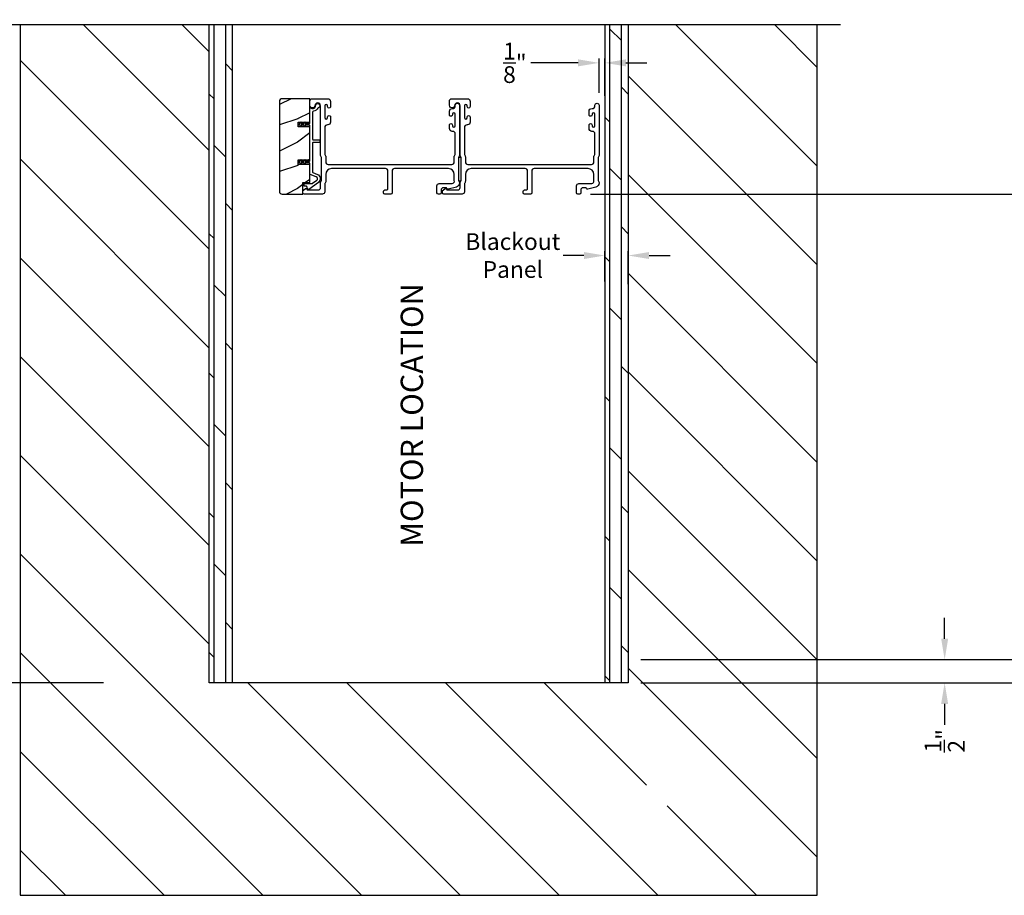
# Model space of a CAD drawing. Extents: x 3 to 343, y -819 to -731.
# Drawn here: x 175 to 196, y -788 to -770 of the extents above; entities that cross this region are included whole.
import ezdxf

# ---------------------------------------------------------------- set-up
doc = ezdxf.new("R2010")
doc.units = 0
doc.header["$LTSCALE"] = 2
doc.header["$MEASUREMENT"] = 0
doc.header["$PDMODE"] = 3
doc.layers.get('0').update_dxf_attribs({"linetype": 'CONTINUOUS'})
doc.layers.get('DEFPOINTS').update_dxf_attribs({"color": 3, "linetype": 'CONTINUOUS'})
doc.layers.add('Dim', color=7, linetype='CONTINUOUS')
doc.styles.get("Standard").update_dxf_attribs({"font": 'arial.ttf'})
doc.dimstyles.new('STANDARD 1.5', dxfattribs={"dimtxt": 0.36, "dimasz": 0.45, "dimexe": 0.09375, "dimexo": 0.27, "dimgap": 0.135, "dimtad": 0, "dimdec": 4, "dimzin": 0, "dimdsep": 46, "dimlunit": 4, "dimtxsty": 'Standard', "dimcen": 0, "dimadec": 0, "dimazin": 0, "dimtfac": 1, "dimtdec": 4, "dimtofl": 0, "dimtmove": 0, "dimatfit": 3, "dimfxl": 1, "dimtolj": 1, "dimtzin": 0, "dimarcsym": 0})
pattern_1 = [(90, (-1154.37436, 0), (-0.25, 2e-17), []), (135, (-1154.37436, 0), (-0.5, -0.5), [0.3535534, -0.7071068])]

# ---------------------------------------------------------------- blocks, each defined once
blk = doc.blocks.new('*D70')
at = {"layer": 'DEFPOINTS', "color": 0, "transparency": 16777216}
for p in [(186.3, -757.556), (186.693, -773.298), (197.572, -773.298)]:
    blk.add_point(p, dxfattribs=at)
at = {"layer": 'Dim', "color": 0, "lineweight": -2, "transparency": 16777216}
for p, q in [((197.572, -758.006), (197.572, -763.755)), ((197.572, -772.848), (197.572, -767.1)), ((186.963, -773.298), (197.666, -773.298))]:
    blk.add_line(p, q, dxfattribs=at)
at = {"layer": 'Dim', "color": 0, "transparency": 16777216}
for points in [[(197.497, -758.006), (197.647, -758.006), (197.572, -757.556)], [(197.497, -772.848), (197.647, -772.848), (197.572, -773.298)]]:
    blk.add_solid(points, dxfattribs=at)
at = {"layer": 'Dim', "color": 0, "transparency": 16777216, "insert": (197.572, -765.427), "char_height": 0.36, "attachment_point": 5, "rotation": 90}
blk.add_mtext('\\A1;JAMB WIDTH', dxfattribs=at)
blk = doc.blocks.new('*D71')
at = {"layer": 'DEFPOINTS', "color": 0, "transparency": 16777216}
for p in [(187.773, -783.298), (187.773, -783.798), (194.572, -783.798)]:
    blk.add_point(p, dxfattribs=at)
at = {"layer": 'Dim', "color": 0, "lineweight": -2, "transparency": 16777216}
for p, q in [((194.572, -782.848), (194.572, -782.398)), ((188.043, -783.298), (194.666, -783.298)), ((188.043, -783.798), (194.666, -783.798)), ((194.572, -784.248), (194.572, -784.698))]:
    blk.add_line(p, q, dxfattribs=at)
at = {"layer": 'Dim', "color": 0, "transparency": 16777216}
for points in [[(194.497, -782.848), (194.647, -782.848), (194.572, -783.298)], [(194.497, -784.248), (194.647, -784.248), (194.572, -783.798)]]:
    blk.add_solid(points, dxfattribs=at)
at = {"layer": 'Dim', "color": 0, "transparency": 16777216, "insert": (194.572, -785.042), "char_height": 0.36, "attachment_point": 5, "rotation": 90}
blk.add_mtext('\\A1;{\\H1x;\\S1/2;}"', dxfattribs=at)
blk = doc.blocks.new('*D72')
at = {"layer": 'DEFPOINTS', "color": 0, "transparency": 16777216}
for p in [(174.711, -766.629), (171.459, -783.798), (176.773, -783.798)]:
    blk.add_point(p, dxfattribs=at)
at = {"layer": 'Dim', "color": 0, "lineweight": -2, "transparency": 16777216}
for p, q in [((174.441, -766.629), (171.365, -766.629)), ((171.459, -767.079), (171.459, -773.634)), ((171.459, -783.348), (171.459, -776.793)), ((176.503, -783.798), (171.365, -783.798))]:
    blk.add_line(p, q, dxfattribs=at)
at = {"layer": 'Dim', "color": 0, "transparency": 16777216}
for points in [[(171.384, -767.079), (171.534, -767.079), (171.459, -766.629)], [(171.384, -783.348), (171.534, -783.348), (171.459, -783.798)]]:
    blk.add_solid(points, dxfattribs=at)
at = {"layer": 'Dim', "color": 0, "transparency": 16777216, "insert": (171.459, -775.214), "char_height": 0.36, "attachment_point": 5, "rotation": 90}
blk.add_mtext('\\A1;Pocket Width', dxfattribs=at)
blk = doc.blocks.new('*D73')
at = {"layer": 'DEFPOINTS', "color": 0, "transparency": 16777216}
for p in [(186.3, -757.556), (187.773, -783.798), (199.072, -783.798)]:
    blk.add_point(p, dxfattribs=at)
at = {"layer": 'Dim', "color": 0, "lineweight": -2, "transparency": 16777216}
for p, q in [((199.072, -758.006), (199.072, -767.523)), ((199.072, -783.348), (199.072, -773.832)), ((188.043, -783.798), (199.166, -783.798))]:
    blk.add_line(p, q, dxfattribs=at)
at = {"layer": 'Dim', "color": 0, "transparency": 16777216}
for points in [[(198.997, -758.006), (199.147, -758.006), (199.072, -757.556)], [(198.997, -783.348), (199.147, -783.348), (199.072, -783.798)]]:
    blk.add_solid(points, dxfattribs=at)
at = {"layer": 'Dim', "color": 0, "transparency": 16777216, "insert": (199.072, -770.677), "char_height": 0.36, "attachment_point": 5, "rotation": 90}
blk.add_mtext('\\A1;ROUGH OPENING WIDTH', dxfattribs=at)
blk = doc.blocks.new('*D75')
at = {"layer": 'DEFPOINTS', "color": 0, "transparency": 16777216}
for p in [(186.693, -773.298), (197.572, -773.298), (187.773, -783.298)]:
    blk.add_point(p, dxfattribs=at)
at = {"layer": 'Dim', "color": 0, "lineweight": -2, "transparency": 16777216}
for p, q in [((186.963, -773.298), (197.666, -773.298)), ((197.572, -773.748), (197.572, -777.833)), ((197.572, -782.848), (197.572, -778.763)), ((188.043, -783.298), (197.666, -783.298))]:
    blk.add_line(p, q, dxfattribs=at)
at = {"layer": 'Dim', "color": 0, "transparency": 16777216}
for points in [[(197.497, -773.748), (197.647, -773.748), (197.572, -773.298)], [(197.497, -782.848), (197.647, -782.848), (197.572, -783.298)]]:
    blk.add_solid(points, dxfattribs=at)
at = {"layer": 'Dim', "color": 0, "transparency": 16777216, "insert": (197.572, -778.298), "char_height": 0.36, "attachment_point": 5, "rotation": 90}
blk.add_mtext('\\A1;10"', dxfattribs=at)
blk = doc.blocks.new('*D85')
at = {"color": 0, "lineweight": -2, "transparency": 16777216}
for p, q in [((186.823, -774.616), (186.373, -774.616)), ((187.273, -775.175), (187.273, -774.522)), ((187.773, -775.228), (187.773, -774.522)), ((188.223, -774.616), (188.673, -774.616))]:
    blk.add_line(p, q, dxfattribs=at)
at = {"color": 0, "transparency": 16777216}
for points in [[(186.823, -774.541), (186.823, -774.691), (187.273, -774.616)], [(188.223, -774.541), (188.223, -774.691), (187.773, -774.616)]]:
    blk.add_solid(points, dxfattribs=at)
at = {"layer": 'DEFPOINTS', "color": 0, "transparency": 16777216}
for p in [(187.773, -774.616), (187.273, -775.445), (187.773, -775.498)]:
    blk.add_point(p, dxfattribs=at)
at = {"color": 0, "transparency": 16777216, "insert": (185.294, -774.616), "char_height": 0.36, "attachment_point": 5}
blk.add_mtext('\\A1;Blackout\\PPanel', dxfattribs=at)
blk = doc.blocks.new('*D103')
at = {"layer": 'DEFPOINTS', "color": 0, "transparency": 16777216}
for p in [(187.273, -770.477), (187.148, -771.388), (187.273, -771.457)]:
    blk.add_point(p, dxfattribs=at)
at = {"layer": 'Dim', "color": 0, "lineweight": -2, "transparency": 16777216}
for p, q in [((187.148, -771.118), (187.148, -770.383)), ((187.273, -771.187), (187.273, -770.383)), ((186.698, -770.477), (185.681, -770.477)), ((187.723, -770.477), (188.173, -770.477))]:
    blk.add_line(p, q, dxfattribs=at)
at = {"layer": 'Dim', "color": 0, "transparency": 16777216}
for points in [[(186.698, -770.402), (186.698, -770.552), (187.148, -770.477)], [(187.723, -770.402), (187.723, -770.552), (187.273, -770.477)]]:
    blk.add_solid(points, dxfattribs=at)
at = {"layer": 'Dim', "color": 0, "transparency": 16777216, "insert": (185.338, -770.477), "char_height": 0.36, "attachment_point": 5}
blk.add_mtext('\\A1;{\\H1x;\\S1/8;}"', dxfattribs=at)

msp = doc.modelspace()

# ---------------------------------------------------------------- hatches: boundary and pattern name
h = msp.add_hatch()
h.set_pattern_fill('ANSI31', color=256, scale=12, angle=90)
h.set_pattern_definition([(135, (-193.7813, -1), (-1.0606602, -1.0606602), [])])
h.paths.add_polyline_path([(191.83578, -769.65929), (187.77328, -769.65929), (187.77328, -783.79828), (178.77328, -783.79828), (178.77328, -769.65929), (174.71078, -769.65929), (174.71078, -788.36078), (191.83578, -788.36078)])
h.paths.add_polyline_path([(188.16352, -786.43973), (189.08243, -786.43973), (189.08243, -785.21026), (188.16352, -785.21026)], flags=16)
h = msp.add_hatch()
h.set_pattern_fill('DOLMIT', color=256, angle=90)
h.set_pattern_definition(pattern_1)
h.paths.add_polyline_path([(179.27328, -769.65929), (178.77328, -769.65929), (178.77328, -783.79828), (179.27328, -783.79828)])
h = msp.add_hatch()
h.set_pattern_fill('DOLMIT', color=256, angle=90)
h.set_pattern_definition(pattern_1)
h.paths.add_polyline_path([(187.77328, -769.65929), (187.27328, -769.65929), (187.27328, -783.79828), (187.77328, -783.79828)])
h = msp.add_hatch()
h.set_pattern_fill('WOOD2', color=256, pattern_type=2)
h.set_pattern_definition([(216.8699, (-2076.93173, 0.11963), (2.999999918, 2.000000123), [0.5, -4.5]), (206.5651, (-2076.33173, -0.18037), (-0.99999916, -1.00000131), [1.118034, -1.118034]), (198.4349, (-2076.33173, -0.68037), (-2.000000435, -0.999998403), [0.632456, -2.529822])])
edge = h.paths.add_edge_path()
edge.add_arc((180.34171, -771.31078), 0.0625, 89.997009, 180.003529)
edge.add_line((180.27921, -771.31078), (180.27921, -773.23578))
edge.add_arc((180.34171, -773.23578), 0.0625, -179.996184, -90.004353)
edge.add_line((180.34171, -773.29828), (180.78428, -773.29828))
edge.add_line((180.78428, -773.29828), (180.78428, -773.04828))
edge.add_line((180.78428, -773.04828), (180.93328, -773.04828))
edge.add_line((180.93328, -773.04828), (180.93328, -772.65828))
edge.add_line((180.93328, -772.65828), (180.68328, -772.65828))
edge.add_line((180.68328, -772.65828), (180.68328, -772.55828))
edge.add_line((180.68328, -772.55828), (180.93328, -772.55828))
edge.add_line((180.93328, -772.55828), (180.93328, -771.84828))
edge.add_line((180.93328, -771.84828), (180.68328, -771.84828))
edge.add_line((180.68328, -771.84828), (180.68328, -771.74828))
edge.add_line((180.68328, -771.74828), (180.93328, -771.74828))
edge.add_line((180.93328, -771.74828), (180.93328, -771.24828))
edge.add_line((180.93328, -771.24828), (180.34171, -771.24828))

# ---------------------------------------------------------------- linework, layer by layer
for p, q in [((192.33578, -769.65929), (174.21078, -769.65929)), ((174.71078, -769.65929), (174.71078, -788.36078)), ((178.77328, -783.79828), (178.77328, -769.65929)), ((179.27328, -783.79828), (179.27328, -769.65929)), ((187.27328, -769.65929), (187.27328, -783.79828)), ((187.77328, -769.65929), (187.77328, -783.79828)), ((191.83578, -788.36078), (191.83578, -769.65929)), ((187.77328, -783.79828), (178.77328, -783.79828)), ((174.71078, -788.36078), (191.83578, -788.36078))]:
    msp.add_line(p, q)
for points in [[(180.34171, -771.24828, 0.41424689), (180.27921, -771.31078), (180.27921, -773.23578, 0.4141718), (180.34171, -773.29828), (180.78428, -773.29828), (180.78428, -773.04828), (180.93328, -773.04828), (180.93328, -772.65828), (180.68328, -772.65828), (180.68328, -772.55828), (180.93328, -772.55828), (180.93328, -771.84828), (180.68328, -771.84828), (180.68328, -771.74828), (180.93328, -771.74828), (180.93328, -771.24828)], [(184.03578, -772.49756, -0.13160561), (184.04248, -772.47256), (184.05158, -772.45679, 0.13169947), (184.05828, -772.43179), (184.05828, -771.99818, 0.4142586), (184.00828, -771.94817), (183.99328, -771.94817, -0.41424082), (183.93328, -771.88817), (183.93328, -771.81566, -1.00002933), (183.99828, -771.81566), (183.99828, -771.82818, 0.99998167), (184.05828, -771.82818), (184.05828, -771.57817, 0.99998167), (183.99828, -771.57817), (183.99828, -771.59069, -1.00002933), (183.93328, -771.59069), (183.93328, -771.51818, -0.42646389), (183.99578, -771.45823, 0.426487), (184.05828, -771.39828), (184.05828, -771.38828, -0.99998126), (184.14828, -771.38828), (184.14828, -772.45591, -0.13167235), (184.14158, -772.48091), (184.13248, -772.49668, 0.13169698), (184.12578, -772.52168), (184.12578, -772.99488, 0.13166966), (184.13248, -773.01988), (184.1482, -773.0471), (184.1482, -773.05796, -0.33946118), (184.08149, -773.14489), (183.90346, -773.1926, -0.44127589), (183.87857, -773.17667, 0.36508413), (183.85886, -773.16006), (183.80428, -773.16006, 0.41425934), (183.75428, -773.21006), (183.75428, -773.26828, -0.41408535), (183.72428, -773.29828), (183.69428, -773.29828, -0.41408535), (183.66428, -773.26828), (183.66428, -773.12006, -0.41423184), (183.71428, -773.07006), (183.989, -773.07006, 0.49083612), (184.03739, -773.00747, -0.06372385), (184.03578, -772.99488), (184.03578, -772.87328, 0.41421059), (183.91078, -772.74828), (182.75128, -772.74828, 0.41423184), (182.70128, -772.79828), (182.70128, -773.26828, -0.4140829), (182.67128, -773.29828), (182.54428, -773.29828, -0.4140829), (182.51428, -773.26828), (182.51428, -773.23828, -0.4140829), (182.54428, -773.20828), (182.58128, -773.20828, 0.41424423), (182.61128, -773.17828), (182.61128, -772.79828, 0.41423184), (182.56128, -772.74828), (181.40078, -772.74828, 0.41421004), (181.27578, -772.87328), (181.27578, -773.019, -0.13158787), (181.26908, -773.044), (181.25998, -773.05976, 0.13170363), (181.25328, -773.08476), (181.25328, -773.24828, -0.4141634), (181.20328, -773.29828), (180.8141, -773.29828, -0.41408779), (180.7841, -773.26828), (180.7841, -773.23477, -0.23570774), (180.79606, -773.2108), (180.84057, -773.1773, -0.57596404), (180.87244, -773.19078, 0.37799793), (180.89228, -773.20828), (181.11328, -773.20828, 0.41422977), (181.16328, -773.15828), (181.16328, -773.06064, -0.1316692), (181.16998, -773.03565), (181.17908, -773.01988, 0.1316692), (181.18578, -772.99488), (181.18578, -772.52168, 0.13169307), (181.17908, -772.49668), (181.16998, -772.48091, -0.1316692), (181.16328, -772.45591), (181.16328, -771.39828, 0.99998044), (181.04328, -771.39828, -0.31785531), (181.01328, -771.4407, -0.51762083), (180.93328, -771.38414), (180.93328, -771.29828, -0.41423392), (180.98328, -771.24828), (181.31828, -771.24828, -0.4142428), (181.37828, -771.30828), (181.37828, -771.41593, -1.00003159), (181.31328, -771.41593), (181.31328, -771.40316, 0.99998044), (181.25328, -771.40316), (181.25328, -771.65345, 0.99998044), (181.31328, -771.65345), (181.31328, -771.64093, -1.00003159), (181.37828, -771.64093), (181.37828, -771.74858, -0.4142428), (181.31828, -771.80858), (181.31328, -771.80858, 0.41416112), (181.25328, -771.86858), (181.25328, -772.43179, 0.1316923), (181.25998, -772.45679), (181.26908, -772.47256, -0.13159843), (181.27578, -772.49756), (181.27578, -772.60828, 0.41423392), (181.32578, -772.65828), (183.98578, -772.65828, 0.41423111), (184.03578, -772.60828)], [(187.03578, -772.49756, -0.13160977), (187.04248, -772.47256), (187.05158, -772.45679, 0.13170363), (187.05828, -772.43179), (187.05828, -771.99818, 0.41425726), (187.00828, -771.94817), (186.99328, -771.94817, -0.41423934), (186.93328, -771.88817), (186.93328, -771.81566, -1.00002708), (186.99828, -771.81566), (186.99828, -771.82818, 0.99998533), (187.05828, -771.82818), (187.05828, -771.57817, 0.99998533), (186.99828, -771.57817), (186.99828, -771.59069, -1.00002708), (186.93328, -771.59069), (186.93328, -771.51818, -0.42646438), (186.99578, -771.45823, 0.42648619), (187.05828, -771.39828), (187.05828, -771.38828, -0.99998044), (187.14828, -771.38828), (187.14828, -772.45591, -0.13167976), (187.14158, -772.48091), (187.13248, -772.49668, 0.13168173), (187.12578, -772.52168), (187.12578, -772.99488, 0.13165786), (187.13248, -773.01988), (187.1482, -773.0471), (187.1482, -773.05796, -0.33946057), (187.08149, -773.14489), (186.90346, -773.1926, -0.44127188), (186.87857, -773.17667, 0.3650878), (186.85886, -773.16006), (186.80428, -773.16006, 0.41425934), (186.75428, -773.21006), (186.75428, -773.26828, -0.4140829), (186.72428, -773.29828), (186.69428, -773.29828, -0.4140829), (186.66428, -773.26828), (186.66428, -773.12006, -0.41423184), (186.71428, -773.07006), (186.989, -773.07006, 0.49083617), (187.03739, -773.00747, -0.06374104), (187.03578, -772.99488), (187.03578, -772.87328, 0.41421004), (186.91078, -772.74828), (185.75128, -772.74828, 0.41423184), (185.70128, -772.79828), (185.70128, -773.26828, -0.4140829), (185.67128, -773.29828), (185.54428, -773.29828, -0.41408463), (185.51428, -773.26828), (185.51428, -773.23828, -0.41408463), (185.54428, -773.20828), (185.58128, -773.20828, 0.41423934), (185.61128, -773.17828), (185.61128, -772.79828, 0.41423081), (185.56128, -772.74828), (184.40078, -772.74828, 0.41421048), (184.27578, -772.87328), (184.27578, -773.019, -0.13160561), (184.26908, -773.044), (184.25998, -773.05976, 0.13169983), (184.25328, -773.08476), (184.25328, -773.24828, -0.41416516), (184.20328, -773.29828), (183.8141, -773.29828, -0.41408377), (183.7841, -773.26828), (183.7841, -773.23477, -0.23569953), (183.79606, -773.2108), (183.84057, -773.1773, -0.57596614), (183.87244, -773.19078, 0.37799321), (183.89228, -773.20828), (184.11328, -773.20828, 0.41423148), (184.16328, -773.15828), (184.16328, -773.06064, -0.13167174), (184.16998, -773.03565), (184.17908, -773.01988, 0.13167311), (184.18578, -772.99488), (184.18578, -772.52168, 0.13169698), (184.17908, -772.49668), (184.16998, -772.48091, -0.1316724), (184.16328, -772.45591), (184.16328, -771.39828, 0.99998151), (184.04328, -771.39828, -0.3178507), (184.01328, -771.4407, -0.51762057), (183.93328, -771.38414), (183.93328, -771.29828, -0.41423184), (183.98328, -771.24828), (184.31828, -771.24828, -0.41424069), (184.37828, -771.30828), (184.37828, -771.41593, -1.00002947), (184.31328, -771.41593), (184.31328, -771.40316, 0.99998136), (184.25328, -771.40316), (184.25328, -771.65345, 0.99998136), (184.31328, -771.65345), (184.31328, -771.64093, -1.00002947), (184.37828, -771.64093), (184.37828, -771.74858, -0.41424069), (184.31828, -771.80858), (184.31328, -771.80858, 0.41416253), (184.25328, -771.86858), (184.25328, -772.43179, 0.13169947), (184.25998, -772.45679), (184.26908, -772.47256, -0.13160594), (184.27578, -772.49756), (184.27578, -772.60828, 0.41423148), (184.32578, -772.65828), (186.98578, -772.65828, 0.41422977), (187.03578, -772.60828)], [(181.09553, -772.87293, -0.58536136), (181.11783, -773.04667), (180.91546, -773.19713, -0.52967241), (180.88421, -773.18626), (180.87061, -773.1355, 0.33920071), (180.86095, -773.12808), (180.81862, -773.12808, -0.41414969), (180.80862, -773.11809), (180.80862, -773.07809, -0.41428718), (180.81862, -773.06808), (180.98185, -773.06808, 0.16090485), (180.99378, -773.06414), (181.08203, -772.99852, 0.58537188), (181.07305, -772.92856), (180.93953, -772.87462, -0.30583163), (180.93328, -772.86534), (180.93328, -772.63828, 0.41429577), (180.92328, -772.62828), (180.82437, -772.62828), (180.83419, -772.64528, -0.99999175), (180.81687, -772.65528), (180.80128, -772.62828), (180.74737, -772.62828), (180.75719, -772.64528, -0.99999175), (180.73987, -772.65528), (180.72428, -772.62828), (180.71328, -772.62828, -1.00010268), (180.71328, -772.58828), (180.72428, -772.58828), (180.73987, -772.56128, -0.99999175), (180.75719, -772.57128), (180.74737, -772.58828), (180.80128, -772.58828), (180.81687, -772.56128, -0.99999175), (180.83419, -772.57128), (180.82437, -772.58828), (180.92328, -772.58828, 0.41382655), (180.93328, -772.57828), (180.93328, -771.82828, 0.41429577), (180.92328, -771.81828), (180.82437, -771.81828), (180.83419, -771.83528, -1.00007765), (180.81687, -771.84528), (180.80128, -771.81828), (180.74737, -771.81828), (180.75719, -771.83528, -1.00007765), (180.73987, -771.84528), (180.72428, -771.81828), (180.71328, -771.81828, -0.99998534), (180.71328, -771.77828), (180.72428, -771.77828), (180.73987, -771.75128, -0.99967122), (180.75719, -771.76128), (180.74737, -771.77828), (180.80128, -771.77828), (180.81687, -771.75128, -0.99967122), (180.83419, -771.76128), (180.82437, -771.77828), (180.92328, -771.77828, 0.41415828), (180.93328, -771.76828), (180.93328, -771.46442, -0.60221277), (180.96453, -771.44788, 0.60223752), (181.05828, -771.39828, -2.04377001), (181.11438, -771.44189, 0.22815356), (181.10773, -771.44748, -0.26629996), (181.01114, -771.51759, 0.38324958), (180.99328, -771.53747), (180.99328, -772.11828, 0.41426644), (181.00328, -772.12828), (181.13828, -772.12828, -0.41428718), (181.14828, -772.13828), (181.14828, -772.17828, -0.41414969), (181.13828, -772.18828), (181.00328, -772.18828, 0.41426644), (180.99328, -772.19828), (180.99328, -772.82487, 0.30533626), (180.99953, -772.83415)]]:
    msp.add_lwpolyline(points, format="xyb", close=True)
msp.add_lwpolyline([(184.12578, -772.51168), (184.12578, -773.01168), (184.18578, -773.01168), (184.18578, -772.51168)], close=True)

# ---------------------------------------------------------------- texts
msp.add_text('MOTOR LOCATION', height=0.48, rotation=90).set_placement((183.36604, -780.87295))

# ---------------------------------------------------------------- dimensions: what is measured, and where the dimension line sits
dim = msp.add_linear_dim(base=(187.77328, -774.61586), p1=(187.27328, -775.44467), p2=(187.77328, -775.49764), text='Blackout\\PPanel', dimstyle='STANDARD 1.5', override={"dimpost": '\\X'})
dim.commit()
dim.dimension.update_dxf_attribs({"geometry": '*D85', "text_midpoint": (185.29408, -774.61586), "dimtype": 160})
at = {"layer": 'Dim'}
for base, p1, p2, text, override, picture, middle in [((197.57219, -773.29828), (186.3003, -757.55642), (186.69301, -773.29828), 'JAMB WIDTH', {"dimpost": '\\X', "dimse1": 1}, '*D70', (197.57219, -765.42735)), ((199.07219, -783.79828), (186.3003, -757.55642), (187.77328, -783.79828), 'ROUGH OPENING WIDTH', {"dimpost": '\\X', "dimse1": 1, "dimse2": 0}, '*D73', (199.07219, -770.67735)), ((171.45876, -783.79828), (174.71078, -766.62882), (176.77328, -783.79828), 'Pocket Width', {"dimpost": '\\X'}, '*D72', (171.45876, -775.21355))]:
    dim = msp.add_linear_dim(base=base, p1=p1, p2=p2, angle=90, text=text, dimstyle='STANDARD 1.5', override=override, dxfattribs=at)
    dim.commit()
    dim.dimension.update_dxf_attribs({"geometry": picture, "text_midpoint": middle})
dim = msp.add_linear_dim(base=(187.27328, -770.47671), p1=(187.14828, -771.38828), p2=(187.27328, -771.45743), dimstyle='STANDARD 1.5', override={"dimpost": '\\X'}, dxfattribs=at)
dim.commit()
dim.dimension.update_dxf_attribs({"geometry": '*D103', "text_midpoint": (185.33773, -770.47671), "dimtype": 160})
for base, p2, picture, middle in [((197.57219, -773.29828), (186.69301, -773.29828), '*D75', (197.57219, -778.29828)), ((194.57219, -783.79828), (187.77328, -783.79828), '*D71', (194.57219, -785.04201))]:
    dim = msp.add_linear_dim(base=base, p1=(187.77328, -783.29828), p2=p2, angle=90, dimstyle='STANDARD 1.5', override={"dimpost": '\\X'}, dxfattribs=at)
    dim.commit()
    dim.dimension.update_dxf_attribs({"geometry": picture, "text_midpoint": middle})

doc.saveas('drawing.dxf')
